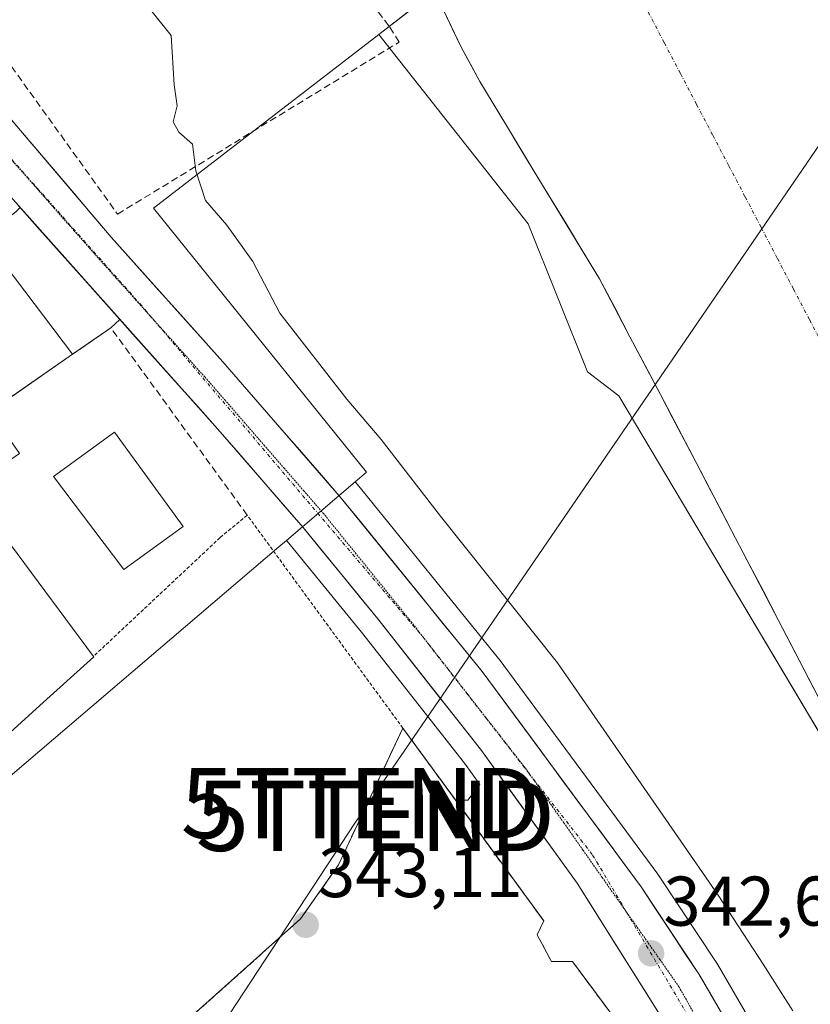
# Model space of a CAD drawing. Units: metres. Extents: x 593867 to 597312, y 4724442 to 4726802.
# Drawn here: x 596496 to 596608, y 4725249 to 4725389 of the extents above; entities that cross this region are included whole.
import ezdxf
from ezdxf.enums import TextEntityAlignment as Align

# ---------------------------------------------------------------- set-up
doc = ezdxf.new("R2010")
doc.units = ezdxf.units.M
doc.header["$MEASUREMENT"] = 0
for name, pattern in [('TRAZO_Y_PUNTO', [1, 0.5, -0.25, 0, -0.25]), ('TRAZOS', [0.75, 0.5, -0.25]), ('TRAZOS2', [0.375, 0.25, -0.125]), ('TRAZOSX2', [1.5, 1, -0.5])]:
    doc.linetypes.add(name, pattern=pattern)
doc.layers.get('0').update_dxf_attribs({"lineweight": 5})
for name, color, linetype, lineweight in [('Carretera de calzada única', 19, 'Continuous', 13), ('Carretera de calzada única Cxs', 19, 'Continuous', 13), ('Carretera de calzada única eje', 19, 'TRAZO_Y_PUNTO', 0), ('Carátula', 7, 'Continuous', 5), ('Corriente natural Cxs', 5, 'Continuous', 13), ('Corriente natural eje', 5, 'TRAZO_Y_PUNTO', 0), ('Corriente natural superficial', 5, 'Continuous', 13), ('Cultivos herbáceos CxS', 92, 'Continuous', 0), ('Curva de nivel normal', 36, 'Continuous', 0), ('Edificación', 1, 'Continuous', 13), ('Edificación Cxs', 1, 'Continuous', 13), ('Edificación industrial', 135, 'Continuous', 13), ('Edificación industrial Cxs', 135, 'Continuous', 13), ('Elemento construido', 1, 'Continuous', 0), ('Explanada', 19, 'Continuous', 0), ('Explanada Cxs', 19, 'Continuous', 0), ('Layer 0', 7, 'Continuous', 0), ('Muro lineal', 1, 'TRAZOSX2', 13), ('Núcleo urbano CxS', 19, 'Continuous', 0), ('Pastizal CxS', 92, 'Continuous', 0), ('Punto de cota en terreno', 7, 'Continuous', 0), ('Recinto industrial', 135, 'TRAZOSX2', 0), ('Recinto industrial CxS', 135, 'Continuous', 0), ('Rótulo de punto de cota en terreno', 19, 'Continuous', 0), ('Suelo desnudo CxS', 43, 'Continuous', 0), ('Tendido', 6, 'Continuous', 0), ('Torre de tendido puntual', 7, 'Continuous', 0), ('Valla', 19, 'TRAZOS', 0), ('Vía pecuaria eje', 92, 'TRAZOS2', 0)]:
    doc.layers.add(name, color=color, linetype=linetype, lineweight=lineweight)
doc.styles.add('Arial', font='txt', dxfattribs={"height": 0.2})

# ---------------------------------------------------------------- blocks, each defined once
blk = doc.blocks.new('*U165')
at = {"layer": 'Cultivos herbáceos CxS', "color": 92, "linetype": 'Continuous', "lineweight": 0}
for points in [[(596556.1001, 4725390.1201, 336.4831), (596558.5301, 4725385.0801, 336.8671), (596561.1801, 4725380.1501, 336.0066), (596564.9901, 4725373.8701, 335.9195), (596568.8001, 4725367.5801, 335.3834), (596578.2601, 4725352.0601, 335.7086), (596582.6001, 4725343.7901, 335.5252), (596586.9401, 4725335.5301, 335.3835), (596592.0201, 4725325.8501, 335.3321), (596597.0901, 4725316.1701, 335.4003), (596603.7901, 4725303.3201, 335.5354), (596610.4801, 4725290.4701, 335.8935), (596616.6601, 4725279.0501, 335.2801), (596622.8501, 4725267.6401, 335.81), (596630.2967, 4725252.615, 336.7588), (596630.2967, 4725252.615, 336.7588), (596593.5173, 4725314.3619, 336.3828), (596581.0059, 4725335.3667, 336.3957), (596576.5459, 4725338.7871, 337.1625), (596568.0887, 4725359.8579, 337.173), (596549.0977, 4725383.9633, 337.6557), (596546.7831, 4725386.8753, 337.8655), (596551.7247, 4725390.6831, 337.2625)], [(596462.4395, 4725254.0241, 344.6372), (596532.5561, 4725313.8287, 342.7926), (596533.6371, 4725314.7507, 342.6578), (596533.7349, 4725314.6377, 342.6603), (596544.3293, 4725301.6835, 342.5405), (596559.0237, 4725282.9845, 342.2801), (596561.218, 4725279.9461, 342.4114), (596559.4945, 4725277.7113, 342.7944), (596557.7987, 4725277.7111, 343.1388), (596557.7747, 4725277.6805, 343.1497), (596552.9745, 4725284.2463, 343.0217), (596550.2301, 4725288.0001, 342.8102), (596548.4661, 4725284.2531, 343.2403), (596541.0501, 4725268.5001, 343.0327), (596535.6501, 4725260.8001, 343.1431), (596495.6601, 4725225.0801, 344.0645)]]:
    blk.add_polyline3d(points, dxfattribs=at)
blk = doc.blocks.new('*U167')
at = {"layer": 'Núcleo urbano CxS', "color": 19, "linetype": 'Continuous', "lineweight": 0}
blk.add_polyline3d([(596584.8001, 4725240.7301, 342.2438), (596574.3901, 4725254.7301, 342.6747), (596571.4101, 4725254.7301, 342.9555), (596569.3701, 4725258.5401, 342.6819), (596570.3101, 4725260.5201, 342.5551), (596559.8001, 4725274.9101, 342.8916), (596557.7747, 4725277.6805, 343.1497), (596557.7987, 4725277.7111, 343.1388), (596559.4945, 4725277.7113, 342.7944), (596561.218, 4725279.9461, 342.4114), (596559.0237, 4725282.9845, 342.2801), (596544.3293, 4725301.6835, 342.5405), (596533.7349, 4725314.6377, 342.6603), (596533.6371, 4725314.7507, 342.6578), (596543.4151, 4725323.0908, 342.5577), (596543.7043, 4725322.7584, 342.5584), (596543.7531, 4725322.7006, 342.5599), (596563.8781, 4725297.9423, 342.608), (596563.9645, 4725297.8307, 342.6119), (596586.5845, 4725267.1608, 342.6326), (596586.6715, 4725267.0363, 342.6363), (596594.9615, 4725254.5164, 342.3734), (596595.0533, 4725254.3683, 342.3821), (596605.6829, 4725236.0917, 342.3764)], dxfattribs=at)
blk = doc.blocks.new('5PATER')
at = {"layer": 'Carátula', "linetype": 'Continuous', "lineweight": 5}
h = blk.add_hatch(color=250, dxfattribs=at)
edge = h.paths.add_edge_path()
edge.add_ellipse((0, 0.01), major_axis=(-1.33, -1.34), ratio=0.999422, start_angle=0, end_angle=360)
blk = doc.blocks.new('*U220')
at = {"layer": 'Explanada Cxs', "color": 19, "linetype": 'Continuous', "lineweight": 0}
blk.add_polyline3d([(596495.6601, 4725225.0801, 344.0337), (596535.6501, 4725260.8001, 343.127), (596541.0501, 4725268.5001, 343.0935), (596550.2301, 4725288.0001, 342.5697), (596559.8001, 4725274.9101, 342.8163), (596570.3101, 4725260.5201, 342.4603), (596569.3701, 4725258.5401, 342.6605), (596571.4101, 4725254.7301, 342.8439), (596574.3901, 4725254.7301, 342.5203), (596584.8001, 4725240.7301, 342.2118)], dxfattribs=at)
blk = doc.blocks.new('5TTEND')
blk.add_text('5TTEND', height=10).set_placement((0, 0), align=Align.MIDDLE_CENTER)
blk = doc.blocks.new('*U232')
at = {"layer": 'Carretera de calzada única Cxs', "color": 19, "linetype": 'Continuous', "lineweight": 13}
for points in [[(596587.67, 4725245.87, 342.42), (596585.15, 4725249.87, 342.44), (596582.63, 4725253.88, 342.42), (596580.11, 4725257.88, 342.43), (596577.59, 4725261.89, 342.39), (596575.07, 4725265.89, 342.4), (596572.34, 4725269.67, 342.38), (596569.61, 4725273.45, 342.39), (596566.88, 4725277.23, 342.39), (596564.15, 4725281.01, 342.38), (596561.42, 4725284.79, 342.36), (596558.47, 4725288.54, 342.37), (596555.52, 4725292.3, 342.4), (596552.57, 4725296.05, 342.38), (596549.62, 4725299.81, 342.42), (596546.67, 4725303.56, 342.43), (596544.01, 4725306.81, 342.45), (596541.35, 4725310.07, 342.45), (596538.69, 4725313.32, 342.48), (596536.03, 4725316.57, 342.49), (596533.08, 4725319.98, 342.48), (596530.12, 4725323.39, 342.43), (596527.17, 4725326.8, 342.41), (596524.21, 4725330.21, 342.44), (596520.99, 4725333.82, 342.48), (596517.77, 4725337.42, 342.49), (596514.55, 4725341.03, 342.6), (596511.33, 4725344.64, 342.56), (596508.11, 4725348.24, 342.57), (596504.9, 4725351.85, 342.55), (596501.68, 4725355.45, 342.52), (596498.46, 4725359.06, 342.55), (596495.24, 4725362.67, 342.58)], [(596494.92, 4725374.13, 342.4), (596497.67, 4725370.9, 342.3), (596500.42, 4725367.66, 342.53), (596503.17, 4725364.43, 342.26), (596505.92, 4725361.19, 342.33), (596508.67, 4725357.96, 342.53), (596511.85, 4725354.41, 342.52), (596515.02, 4725350.86, 342.5), (596518.2, 4725347.32, 342.56), (596521.37, 4725343.77, 342.53), (596524.55, 4725340.22, 342.54), (596527.37, 4725336.98, 342.54), (596530.18, 4725333.74, 342.56), (596533, 4725330.51, 342.55), (596535.81, 4725327.27, 342.6), (596538.63, 4725324.03, 342.58), (596541.44, 4725320.79, 342.63), (596544.31, 4725317.26, 342.61), (596547.19, 4725313.72, 342.59), (596550.06, 4725310.19, 342.62), (596552.93, 4725306.65, 342.58), (596555.8, 4725303.12, 342.65), (596558.68, 4725299.58, 342.6), (596561.55, 4725296.05, 342.66), (596564.38, 4725292.22, 342.69), (596567.21, 4725288.38, 342.65), (596570.03, 4725284.55, 342.66), (596572.86, 4725280.72, 342.64), (596575.69, 4725276.88, 342.72), (596578.52, 4725273.05, 342.72), (596581.34, 4725269.21, 342.72), (596584.17, 4725265.38, 342.68), (596586.24, 4725262.25, 342.79), (596588.32, 4725259.12, 342.69), (596590.39, 4725255.99, 342.74), (596592.46, 4725252.86, 342.69), (596594.58, 4725249.21, 342.74), (596596.71, 4725245.56, 342.76)]]:
    blk.add_polyline3d(points, dxfattribs=at)

msp = doc.modelspace()

# ---------------------------------------------------------------- linework, layer by layer
at = {"layer": 'Carretera de calzada única', "color": 19, "linetype": 'Continuous', "lineweight": 13}
for points in [[(596732.7, 4724933.92), (596724.28, 4724952.17), (596711.16, 4724985.44), (596687.57, 4725038.85), (596679.55, 4725056), (596664.17, 4725089.4), (596631.19, 4725161.51), (596606.75, 4725212.14), (596590.19, 4725241.86), (596575.07, 4725265.89), (596561.42, 4725284.79), (596546.67, 4725303.56), (596536.03, 4725316.57), (596524.21, 4725330.21), (596488.8, 4725369.88), (596464.41, 4725399.52), (596458.03, 4725407.79), (596439.32, 4725434.09), (596427.3, 4725452.23), (596388.14, 4725517.8), (596375.66, 4725537.06)], [(596494.92, 4725374.13), (596497.67, 4725370.9), (596500.42, 4725367.66), (596503.17, 4725364.43), (596505.92, 4725361.19), (596508.67, 4725357.96), (596511.85, 4725354.41), (596515.02, 4725350.86), (596518.2, 4725347.32), (596521.37, 4725343.77), (596524.55, 4725340.22), (596527.37, 4725336.98), (596530.18, 4725333.74), (596533, 4725330.51), (596535.81, 4725327.27), (596538.63, 4725324.03), (596541.44, 4725320.79), (596544.31, 4725317.26), (596547.19, 4725313.72), (596550.06, 4725310.19), (596552.93, 4725306.65), (596555.8, 4725303.12), (596558.68, 4725299.58), (596561.55, 4725296.05), (596564.38, 4725292.22), (596567.21, 4725288.38), (596570.03, 4725284.55), (596572.86, 4725280.72), (596575.69, 4725276.88), (596578.52, 4725273.05), (596581.34, 4725269.21), (596584.17, 4725265.38), (596586.24, 4725262.25), (596588.32, 4725259.12), (596590.39, 4725255.99), (596592.46, 4725252.86), (596594.58, 4725249.21), (596596.71, 4725245.56)]]:
    msp.add_lwpolyline(points, dxfattribs=at)
at = {"layer": 'Carretera de calzada única eje', "color": 19, "linetype": 'TRAZO_Y_PUNTO', "lineweight": 0}
for points in [[(596490.81, 4725373.19), (596512.73, 4725348.51), (596514.58, 4725346.33)], [(596514.58, 4725346.33), (596553.1, 4725300.97), (596568.13, 4725281.66)], [(596568.13, 4725281.66), (596577.28, 4725269.91), (596582.12, 4725261.76)], [(596582.12, 4725261.76), (596594.57, 4725240.79), (596610.71, 4725211.58), (596630.92, 4725169.7)]]:
    msp.add_lwpolyline(points, dxfattribs=at)
at = {"layer": 'Corriente natural Cxs', "color": 5, "linetype": 'Continuous', "lineweight": 13}
msp.add_polyline3d([(596610.48, 4725290.47, 336.22), (596608.25, 4725294.75, 335.79), (596606.02, 4725299.04, 335.66), (596603.79, 4725303.32, 335.5), (596601.56, 4725307.6, 335.39), (596599.32, 4725311.89, 335.51), (596597.09, 4725316.17, 335.65), (596595.4, 4725319.4, 335.78), (596593.71, 4725322.62, 335.51), (596592.02, 4725325.85, 335.4), (596590.33, 4725329.08, 335.46), (596588.63, 4725332.3, 335.47), (596586.94, 4725335.53, 335.51), (596584.77, 4725339.66, 335.65), (596582.6, 4725343.79, 335.68), (596580.43, 4725347.93, 335.77), (596578.26, 4725352.06, 335.7), (596575.9, 4725355.94, 335.74), (596573.53, 4725359.82, 335.95), (596571.17, 4725363.7, 335.78), (596568.8, 4725367.58, 336.69), (596566.9, 4725370.73, 336.86), (596564.99, 4725373.87, 336.7), (596563.09, 4725377.01, 336.69), (596561.18, 4725380.15, 336.66), (596559.86, 4725382.62, 336.77), (596558.53, 4725385.08, 336.76), (596557.32, 4725387.6, 336.38), (596556.1, 4725390.12, 336.04)], dxfattribs=at)
at = {"layer": 'Corriente natural eje', "color": 5, "linetype": 'TRAZO_Y_PUNTO', "lineweight": 0}
msp.add_polyline3d([(596585.2, 4725390.06, 335.44), (596587.5, 4725385.67, 335.48), (596589.8, 4725381.28, 335.52), (596592.1, 4725376.89, 335.58), (596594.4, 4725372.5, 335.62), (596596.71, 4725368.12, 335.63), (596599.01, 4725363.73, 335.63), (596601.31, 4725359.34, 335.59), (596603.61, 4725354.95, 335.55), (596605.91, 4725350.56, 335.5), (596608.21, 4725346.17, 335.48), (596610.51, 4725341.79, 335.47)], dxfattribs=at)
at = {"layer": 'Corriente natural superficial', "color": 5, "linetype": 'Continuous', "lineweight": 13}
msp.add_polyline3d([(596610.48, 4725290.47, 336.22), (596608.25, 4725294.75, 335.79), (596606.02, 4725299.04, 335.66), (596603.79, 4725303.32, 335.5), (596601.56, 4725307.6, 335.39), (596599.32, 4725311.89, 335.51), (596597.09, 4725316.17, 335.65), (596595.4, 4725319.4, 335.78), (596593.71, 4725322.62, 335.51), (596592.02, 4725325.85, 335.4), (596590.33, 4725329.08, 335.46), (596588.63, 4725332.3, 335.47), (596586.94, 4725335.53, 335.51), (596584.77, 4725339.66, 335.65), (596582.6, 4725343.79, 335.68), (596580.43, 4725347.93, 335.77), (596578.26, 4725352.06, 335.7), (596575.9, 4725355.94, 335.74), (596573.53, 4725359.82, 335.95), (596571.17, 4725363.7, 335.78), (596568.8, 4725367.58, 336.69), (596566.9, 4725370.73, 336.86), (596564.99, 4725373.87, 336.7), (596563.09, 4725377.01, 336.69), (596561.18, 4725380.15, 336.66), (596559.86, 4725382.62, 336.77), (596558.53, 4725385.08, 336.76), (596557.32, 4725387.6, 336.38), (596556.1, 4725390.12, 336.04)], dxfattribs=at)
at = {"layer": 'Cultivos herbáceos CxS', "color": 92, "linetype": 'Continuous', "lineweight": 0}
for points in [[(596546.78, 4725386.88, 337.87), (596551.72, 4725390.68, 337.26), (596498.89, 4725438.66, 338.41), (596482.41, 4725453.02, 339.18), (596461.23, 4725471.46, 339.63), (596442.16, 4725456.99, 341.35), (596438.1, 4725453.91, 342.54)], [(596556.1, 4725390.12, 336.48), (596558.53, 4725385.08, 336.87), (596561.18, 4725380.15, 336.01), (596564.99, 4725373.87, 335.92), (596568.8, 4725367.58, 335.38), (596578.26, 4725352.06, 335.71), (596582.6, 4725343.79, 335.53), (596586.94, 4725335.53, 335.38), (596592.02, 4725325.85, 335.33), (596597.09, 4725316.17, 335.4), (596603.79, 4725303.32, 335.54), (596610.48, 4725290.47, 335.89), (596616.66, 4725279.05, 335.28), (596622.85, 4725267.64, 335.81), (596630.3, 4725252.62, 336.76)], [(596546.78, 4725386.88, 337.87), (596549.1, 4725383.96, 337.66), (596568.09, 4725359.86, 337.17), (596576.55, 4725338.79, 337.16), (596581.01, 4725335.37, 336.4), (596593.52, 4725314.36, 336.38), (596630.3, 4725252.62, 336.76)], [(596493.33, 4725360.3, 342.63), (596456.78, 4725333.34, 343.34), (596459.94, 4725329.56, 343.41), (596460.91, 4725328.24, 343.46), (596460.01, 4725327.51, 343.49), (596465.48, 4725315.98, 343.6), (596430.25, 4725289.86, 345.2), (596462.44, 4725254.02, 344.64), (596532.56, 4725313.83, 342.79), (596533.64, 4725314.75, 342.66)], [(596533.64, 4725314.75, 342.66), (596533.73, 4725314.64, 342.66), (596544.33, 4725301.68, 342.54), (596559.02, 4725282.98, 342.28), (596561.22, 4725279.95, 342.41), (596559.49, 4725277.71, 342.79), (596557.8, 4725277.71, 343.14), (596557.77, 4725277.68, 343.15)], [(596557.77, 4725277.68, 343.15), (596552.97, 4725284.25, 343.02), (596550.23, 4725288, 342.81), (596548.47, 4725284.25, 343.24), (596541.05, 4725268.5, 343.03), (596535.65, 4725260.8, 343.14), (596495.66, 4725225.08, 344.06), (596457.49, 4725187.55, 351.33), (596455.49, 4725185.2, 352.13)]]:
    msp.add_polyline3d(points, dxfattribs=at)
at = {"layer": 'Curva de nivel normal', "color": 36, "linetype": 'Continuous', "lineweight": 0}
msp.add_polyline3d([(596514.14, 4725390.59, 340), (596517.2, 4725386.74, 340), (596517.65, 4725379.69, 340), (596518.06, 4725376.71, 340), (596517.5, 4725374.4, 340), (596518.3, 4725372.95, 340), (596520.26, 4725371.24, 340), (596520.73, 4725367.41, 340), (596522.1, 4725363.22, 340), (596525.16, 4725359.68, 340), (596528.85, 4725354.49, 340), (596532.67, 4725347.16, 340), (596542.22, 4725334.87, 340), (596547.14, 4725329.13, 340), (596555.57, 4725318.22, 340), (596572.29, 4725297.29, 340), (596595.19, 4725264.19, 340), (596601.58, 4725254.35, 340), (596605.82, 4725247.68, 340)], dxfattribs=at)
at = {"layer": 'Edificación', "color": 1, "linetype": 'Continuous', "lineweight": 13}
msp.add_polyline3d([(596518.93, 4725316.75, 343.11), (596510.45, 4725310.59, 343.13), (596500.42, 4725323.87, 343.13), (596509.14, 4725330.17, 342.87), (596518.93, 4725316.75, 343.11)], dxfattribs=at)
at = {"layer": 'Edificación Cxs', "color": 1, "linetype": 'Continuous', "lineweight": 13}
msp.add_polyline3d([(596518.93, 4725316.75, 343.11), (596510.45, 4725310.59, 343.13), (596500.42, 4725323.87, 343.13), (596509.14, 4725330.17, 342.87), (596518.93, 4725316.75, 343.11)], close=True, dxfattribs=at)
at = {"layer": 'Edificación industrial', "color": 135, "linetype": 'Continuous', "lineweight": 13}
for points in [[(596483.67, 4725327.75, 343.42), (596468.87, 4725317.47, 343.62), (596459.94, 4725329.56, 343.31), (596493.54, 4725353.98, 342.69), (596503.14, 4725341.29, 342.93), (596484.35, 4725328.23, 343.39), (596483.67, 4725327.75, 343.42)], [(596499.01, 4725291.69, 343.33), (596462.16, 4725258.18, 345.09), (596431.62, 4725289.6, 344.93), (596441.82, 4725297.34, 344.15), (596443.57, 4725295.31, 344.2), (596448.91, 4725299.47, 343.84), (596465.23, 4725283.14, 343.53), (596470.3, 4725286.05, 343.38), (596485.17, 4725297.07, 343.36), (596481.35, 4725302.04, 343.24), (596485.65, 4725308, 343.22), (596494.32, 4725314.15, 343.28), (596506.14, 4725298.23, 343.28), (596506.17, 4725298.18, 343.27), (596499.01, 4725291.69, 343.33)]]:
    msp.add_polyline3d(points, dxfattribs=at)
at = {"layer": 'Edificación industrial Cxs', "color": 135, "linetype": 'Continuous', "lineweight": 13}
for points in [[(596483.67, 4725327.75, 343.42), (596468.87, 4725317.47, 343.62), (596459.94, 4725329.56, 343.31), (596493.54, 4725353.98, 342.69), (596503.14, 4725341.29, 342.93), (596484.35, 4725328.23, 343.39), (596483.67, 4725327.75, 343.42)], [(596499.01, 4725291.69, 343.33), (596462.16, 4725258.18, 345.09), (596431.62, 4725289.6, 344.93), (596441.82, 4725297.34, 344.15), (596443.57, 4725295.31, 344.2), (596448.91, 4725299.47, 343.84), (596465.23, 4725283.14, 343.53), (596470.3, 4725286.05, 343.38), (596485.17, 4725297.07, 343.36), (596481.35, 4725302.04, 343.24), (596485.65, 4725308, 343.22), (596494.32, 4725314.15, 343.28), (596506.14, 4725298.23, 343.28), (596506.17, 4725298.18, 343.27), (596499.01, 4725291.69, 343.33)]]:
    msp.add_polyline3d(points, close=True, dxfattribs=at)
at = {"layer": 'Elemento construido', "color": 1, "linetype": 'Continuous', "lineweight": 0}
msp.add_polyline3d([(596684.32, 4725062.51, 343.78), (596671.75, 4725090.54, 343.58), (596652.8, 4725131.99, 343.19), (596632.85, 4725174.3, 342.98), (596630.72, 4725178.82, 342.98), (596630.44, 4725179.41, 342.97), (596618.6, 4725205.6, 342.79), (596613.6, 4725215.83, 342.76), (596603.08, 4725234.6, 342.72), (596592.46, 4725252.86, 342.69), (596584.17, 4725265.38, 342.68), (596561.55, 4725296.05, 342.66), (596541.44, 4725320.79, 342.63), (596524.55, 4725340.22, 342.54), (596508.67, 4725357.96, 342.53), (596494.92, 4725374.13, 342.4), (596461.66, 4725414.8, 342.49), (596444.71, 4725438.27, 342.53), (596432.85, 4725456.47, 342.57), (596423.48, 4725471.69, 342.67), (596406.89, 4725500.14, 343.03)], dxfattribs=at)
at = {"layer": 'Explanada', "color": 19, "linetype": 'Continuous', "lineweight": 0}
for points in [[(596495.66, 4725225.08, 344.03), (596535.65, 4725260.8, 343.13), (596541.05, 4725268.5, 343.09), (596550.23, 4725288, 342.57), (596559.8, 4725274.91, 342.82), (596570.31, 4725260.52, 342.46), (596569.37, 4725258.54, 342.66)], [(596569.37, 4725258.54, 342.66), (596571.41, 4725254.73, 342.84), (596574.39, 4725254.73, 342.52), (596584.8, 4725240.73, 342.21), (596583.8, 4725240.25, 342.19), (596595.08, 4725223.63, 342.1), (596608.17, 4725201.07, 342.3), (596606.85, 4725200.41, 342.25), (596593.92, 4725193.53, 342.27)]]:
    msp.add_polyline3d(points, dxfattribs=at)
at = {"layer": 'Layer 0', "linetype": 'Continuous', "lineweight": 0}
msp.add_polyline3d([(596462.16, 4725258.18, 345.09), (596431.62, 4725289.6, 344.93), (596441.82, 4725297.34, 344.15), (596459.26, 4725309.81, 343.72), (596468.87, 4725317.47, 343.62), (596459.94, 4725329.56, 343.31), (596456.78, 4725333.34, 343.47), (596495.08, 4725361.59, 342.61), (596495.67, 4725362.19, 342.57), (596509.89, 4725346.26, 342.6), (596508.62, 4725345.04, 342.69), (596503.14, 4725341.29, 342.93), (596491.41, 4725333.14, 343.37), (596492.23, 4725331.96, 343.31), (596495.57, 4725327.15, 343.14), (596489.32, 4725322.81, 343.26), (596494.32, 4725314.15, 343.28), (596506.14, 4725298.23, 343.28), (596506.17, 4725298.18, 343.27), (596499.01, 4725291.69, 343.33), (596462.16, 4725258.18, 345.09)], close=True, dxfattribs=at)
msp.add_polyline3d([(596462.16, 4725258.18, 345.09), (596499.01, 4725291.69, 343.33), (596506.17, 4725298.18, 343.27), (596506.14, 4725298.23, 343.28), (596494.32, 4725314.15, 343.28), (596489.32, 4725322.81, 343.26), (596495.57, 4725327.15, 343.14), (596492.23, 4725331.96, 343.31), (596491.41, 4725333.14, 343.37), (596503.14, 4725341.29, 342.93), (596508.62, 4725345.04, 342.69), (596509.89, 4725346.26, 342.6), (596495.67, 4725362.19, 342.57), (596495.08, 4725361.59, 342.61), (596456.78, 4725333.34, 343.47), (596459.94, 4725329.56, 343.31), (596468.87, 4725317.47, 343.62), (596459.26, 4725309.81, 343.72), (596441.82, 4725297.34, 344.15), (596431.62, 4725289.6, 344.93), (596462.16, 4725258.18, 345.09)], dxfattribs=at)
at = {"layer": 'Muro lineal', "color": 1, "linetype": 'TRAZOSX2', "lineweight": 13}
for points in [[(596457.35, 4725431.34, 342.02), (596463.53, 4725423.34, 342.25), (596466.78, 4725423.23, 341.76), (596469.01, 4725420.85, 341.53), (596468.6, 4725417.82, 341.79), (596482.67, 4725398.67, 342.39), (596484.82, 4725395.68, 341.82), (596509.57, 4725361.26, 341.81), (596549.71, 4725385.79, 337.68), (596548.23, 4725388.1, 337.91), (596540.67, 4725398.14, 337.87), (596528.76, 4725410.06, 338.07), (596506.87, 4725429.39, 338.59), (596495.11, 4725439.79, 338.63), (596466.44, 4725466.63, 339.13), (596462.07, 4725470.72, 339.63), (596440.73, 4725454.54, 342.35), (596447.98, 4725444.11, 342.18)], [(596528.04, 4725318.36, 342.74), (596508.62, 4725345.04, 342.69), (596503.14, 4725341.29, 342.93)]]:
    msp.add_polyline3d(points, dxfattribs=at)
at = {"layer": 'Núcleo urbano CxS', "color": 19, "linetype": 'Continuous', "lineweight": 0}
msp.add_polyline3d([(596462.44, 4725254.02, 344.64), (596430.25, 4725289.86, 345.2), (596465.48, 4725315.98, 343.6), (596460.01, 4725327.51, 343.49), (596460.91, 4725328.24, 343.46), (596459.94, 4725329.56, 343.41), (596456.78, 4725333.34, 343.34), (596493.33, 4725360.3, 342.63), (596494.23, 4725360.96, 342.6), (596428.43, 4725446.56, 342.99), (596438.1, 4725453.91, 342.54), (596442.16, 4725456.99, 341.35), (596461.23, 4725471.46, 339.63), (596482.41, 4725453.02, 339.18), (596498.89, 4725438.66, 338.41), (596551.72, 4725390.68, 337.26), (596546.78, 4725386.88, 337.87), (596514.68, 4725362.13, 342.16), (596545.04, 4725324.48, 341.99), (596544.06, 4725323.64, 342.36), (596543.42, 4725323.09, 342.56), (596533.64, 4725314.75, 342.66), (596532.56, 4725313.83, 342.79), (596462.44, 4725254.02, 344.64)], close=True, dxfattribs=at)
for points in [[(596546.78, 4725386.88, 337.87), (596551.72, 4725390.68, 337.26), (596498.89, 4725438.66, 338.41), (596482.41, 4725453.02, 339.18), (596461.23, 4725471.46, 339.63), (596442.16, 4725456.99, 341.35), (596438.1, 4725453.91, 342.54)], [(596546.78, 4725386.88, 337.87), (596514.68, 4725362.13, 342.16), (596545.04, 4725324.48, 341.99), (596544.06, 4725323.64, 342.36), (596543.42, 4725323.09, 342.56)], [(596493.33, 4725360.3, 342.63), (596456.78, 4725333.34, 343.34), (596459.94, 4725329.56, 343.41), (596460.91, 4725328.24, 343.46), (596460.01, 4725327.51, 343.49), (596465.48, 4725315.98, 343.6), (596430.25, 4725289.86, 345.2), (596462.44, 4725254.02, 344.64), (596532.56, 4725313.83, 342.79), (596533.64, 4725314.75, 342.66)], [(596543.42, 4725323.09, 342.56), (596533.64, 4725314.75, 342.66)], [(596543.42, 4725323.09, 342.56), (596533.64, 4725314.75, 342.66)], [(596543.42, 4725323.09, 342.56), (596543.7, 4725322.76, 342.56), (596543.75, 4725322.7, 342.56), (596563.88, 4725297.94, 342.61), (596563.96, 4725297.83, 342.61), (596586.58, 4725267.16, 342.63), (596586.67, 4725267.04, 342.64), (596594.96, 4725254.52, 342.37), (596595.05, 4725254.37, 342.38), (596605.68, 4725236.09, 342.38), (596616.22, 4725217.3, 342.55), (596616.3, 4725217.15, 342.55), (596621.3, 4725206.92, 342.48), (596621.33, 4725206.84, 342.49), (596633.16, 4725180.67, 342.98), (596633.43, 4725180.1, 342.97), (596635.56, 4725175.58, 342.88), (596655.52, 4725133.25, 342.83), (596674.48, 4725091.78, 343.43), (596687.06, 4725063.74, 343.66)], [(596533.64, 4725314.75, 342.66), (596533.73, 4725314.64, 342.66), (596544.33, 4725301.68, 342.54), (596559.02, 4725282.98, 342.28), (596561.22, 4725279.95, 342.41), (596559.49, 4725277.71, 342.79), (596557.8, 4725277.71, 343.14), (596557.77, 4725277.68, 343.15)], [(596557.77, 4725277.68, 343.15), (596552.97, 4725284.25, 343.02), (596550.23, 4725288, 342.81), (596548.47, 4725284.25, 343.24), (596541.05, 4725268.5, 343.03), (596535.65, 4725260.8, 343.14), (596495.66, 4725225.08, 344.06), (596457.49, 4725187.55, 351.33), (596455.49, 4725185.2, 352.13)], [(596495.66, 4725225.08, 344.06), (596535.65, 4725260.8, 343.14), (596541.05, 4725268.5, 343.03), (596548.47, 4725284.25, 343.24), (596550.23, 4725288, 342.81), (596552.97, 4725284.25, 343.02), (596557.77, 4725277.68, 343.15), (596559.8, 4725274.91, 342.89), (596570.31, 4725260.52, 342.56), (596569.37, 4725258.54, 342.68), (596571.41, 4725254.73, 342.96), (596574.39, 4725254.73, 342.67), (596584.8, 4725240.73, 342.24)], [(596557.77, 4725277.68, 343.15), (596559.8, 4725274.91, 342.89), (596570.31, 4725260.52, 342.56), (596569.37, 4725258.54, 342.68), (596571.41, 4725254.73, 342.96), (596574.39, 4725254.73, 342.67), (596584.8, 4725240.73, 342.24)], [(596557.77, 4725277.68, 343.15), (596559.8, 4725274.91, 342.89), (596570.31, 4725260.52, 342.56), (596569.37, 4725258.54, 342.68), (596571.41, 4725254.73, 342.96), (596574.39, 4725254.73, 342.67), (596584.8, 4725240.73, 342.24)]]:
    msp.add_polyline3d(points, dxfattribs=at)
at = {"layer": 'Pastizal CxS', "color": 92, "linetype": 'Continuous', "lineweight": 0}
for points in [[(596605.68, 4725236.09, 342.38), (596595.05, 4725254.37, 342.38), (596594.96, 4725254.52, 342.37), (596586.67, 4725267.04, 342.64), (596586.58, 4725267.16, 342.63), (596563.96, 4725297.83, 342.61), (596563.88, 4725297.94, 342.61), (596543.75, 4725322.7, 342.56), (596543.7, 4725322.76, 342.56), (596543.42, 4725323.09, 342.56), (596544.06, 4725323.64, 342.36), (596545.04, 4725324.48, 341.99), (596514.68, 4725362.13, 342.16), (596546.78, 4725386.88, 337.87), (596549.1, 4725383.96, 337.66), (596568.09, 4725359.86, 337.17), (596576.55, 4725338.79, 337.16), (596581.01, 4725335.37, 336.4), (596593.52, 4725314.36, 336.38), (596630.3, 4725252.62, 336.76), (596630.75, 4725251.7, 336.72), (596638.65, 4725235.75, 336.01)], [(596546.78, 4725386.88, 337.87), (596514.68, 4725362.13, 342.16), (596545.04, 4725324.48, 341.99), (596544.06, 4725323.64, 342.36), (596543.42, 4725323.09, 342.56)], [(596546.78, 4725386.88, 337.87), (596549.1, 4725383.96, 337.66), (596568.09, 4725359.86, 337.17), (596576.55, 4725338.79, 337.16), (596581.01, 4725335.37, 336.4), (596593.52, 4725314.36, 336.38), (596630.3, 4725252.62, 336.76)], [(596543.42, 4725323.09, 342.56), (596543.7, 4725322.76, 342.56), (596543.75, 4725322.7, 342.56), (596563.88, 4725297.94, 342.61), (596563.96, 4725297.83, 342.61), (596586.58, 4725267.16, 342.63), (596586.67, 4725267.04, 342.64), (596594.96, 4725254.52, 342.37), (596595.05, 4725254.37, 342.38), (596605.68, 4725236.09, 342.38), (596616.22, 4725217.3, 342.55), (596616.3, 4725217.15, 342.55), (596621.3, 4725206.92, 342.48), (596621.33, 4725206.84, 342.49), (596633.16, 4725180.67, 342.98), (596633.43, 4725180.1, 342.97), (596635.56, 4725175.58, 342.88), (596655.52, 4725133.25, 342.83), (596674.48, 4725091.78, 343.43), (596687.06, 4725063.74, 343.66)]]:
    msp.add_polyline3d(points, dxfattribs=at)
at = {"layer": 'Recinto industrial', "color": 135, "linetype": 'TRAZOSX2', "lineweight": 0}
msp.add_polyline3d([(596584.8, 4725240.73, 342.21), (596574.39, 4725254.73, 342.52), (596571.41, 4725254.73, 342.84), (596569.37, 4725258.54, 342.66), (596570.31, 4725260.52, 342.46), (596559.8, 4725274.91, 342.82), (596552.97, 4725284.25, 342.81), (596550.23, 4725288, 342.57), (596548.47, 4725284.25, 343.13), (596541.05, 4725268.5, 343.09), (596535.65, 4725260.8, 343.13), (596495.66, 4725225.08, 344.03)], dxfattribs=at)
at = {"layer": 'Recinto industrial CxS', "color": 135, "linetype": 'Continuous', "lineweight": 0}
msp.add_polyline3d([(596495.66, 4725225.08, 344.03), (596535.65, 4725260.8, 343.13), (596541.05, 4725268.5, 343.09), (596548.47, 4725284.25, 343.13), (596550.23, 4725288, 342.57), (596552.97, 4725284.25, 342.81), (596559.8, 4725274.91, 342.82), (596570.31, 4725260.52, 342.46), (596569.37, 4725258.54, 342.66), (596571.41, 4725254.73, 342.84), (596574.39, 4725254.73, 342.52), (596584.8, 4725240.73, 342.21)], dxfattribs=at)
at = {"layer": 'Suelo desnudo CxS', "color": 43, "linetype": 'Continuous', "lineweight": 0}
for points in [[(596638.65, 4725235.75, 336.01), (596630.75, 4725251.7, 336.72), (596630.3, 4725252.62, 336.76), (596622.85, 4725267.64, 335.81), (596616.66, 4725279.05, 335.28), (596610.48, 4725290.47, 335.89), (596603.79, 4725303.32, 335.54), (596597.09, 4725316.17, 335.4), (596592.02, 4725325.85, 335.33), (596586.94, 4725335.53, 335.38), (596582.6, 4725343.79, 335.53), (596578.26, 4725352.06, 335.71), (596568.8, 4725367.58, 335.38), (596564.99, 4725373.87, 335.92), (596561.18, 4725380.15, 336.01), (596558.53, 4725385.08, 336.87), (596556.1, 4725390.12, 336.48)], [(596556.1, 4725390.12, 336.48), (596558.53, 4725385.08, 336.87), (596561.18, 4725380.15, 336.01), (596564.99, 4725373.87, 335.92), (596568.8, 4725367.58, 335.38), (596578.26, 4725352.06, 335.71), (596582.6, 4725343.79, 335.53), (596586.94, 4725335.53, 335.38), (596592.02, 4725325.85, 335.33), (596597.09, 4725316.17, 335.4), (596603.79, 4725303.32, 335.54), (596610.48, 4725290.47, 335.89), (596616.66, 4725279.05, 335.28), (596622.85, 4725267.64, 335.81), (596630.3, 4725252.62, 336.76)]]:
    msp.add_polyline3d(points, dxfattribs=at)
at = {"layer": 'Tendido', "color": 6, "linetype": 'Continuous', "lineweight": 0}
msp.add_polyline3d([(596648.12, 4725412.95, 344.77), (596643.01, 4725419.96, 344.83), (596543.38, 4725274.43, 343.21), (596444.53, 4725123.85, 379.81), (596533.23, 4725120.95, 362.04), (596622.26, 4725075.43, 346.31)], dxfattribs=at)
at = {"layer": 'Valla', "color": 19, "linetype": 'TRAZOS', "lineweight": 0}
msp.add_polyline3d([(596606.85, 4725200.41, 342.25), (596608.17, 4725201.07, 342.3), (596595.08, 4725223.63, 342.1), (596583.8, 4725240.25, 342.19), (596584.8, 4725240.73, 342.21), (596574.39, 4725254.73, 342.52), (596571.41, 4725254.73, 342.84), (596569.37, 4725258.54, 342.66), (596570.31, 4725260.52, 342.46), (596559.8, 4725274.91, 342.82), (596550.23, 4725288, 342.57), (596528.04, 4725318.36, 342.74), (596524.18, 4725315.15, 343.06), (596506.14, 4725298.23, 343.28)], dxfattribs=at)
at = {"layer": 'Vía pecuaria eje', "color": 92, "linetype": 'TRAZOS2', "lineweight": 0}
for points in [[(596490.81, 4725373.19, 342.5), (596492, 4725371.79, 342.49), (596494.83, 4725368.58, 342.49), (596497.67, 4725365.37, 342.51), (596500.5, 4725362.15, 342.51), (596503.33, 4725358.94, 342.51), (596506.16, 4725355.73, 342.53), (596509.34, 4725352.18, 342.53), (596512.51, 4725348.64, 342.54), (596514.58, 4725346.33, 342.53)], [(596514.58, 4725346.33, 342.53), (596515.69, 4725345.09, 342.53), (596518.87, 4725341.55, 342.52), (596522.04, 4725338, 342.51), (596524.85, 4725334.77, 342.51), (596527.65, 4725331.55, 342.51), (596530.46, 4725328.32, 342.52), (596533.27, 4725325.09, 342.54), (596536.07, 4725321.86, 342.54), (596538.88, 4725318.63, 342.55), (596542.01, 4725314.76, 342.54), (596545.14, 4725310.89, 342.52), (596548.28, 4725307.02, 342.53), (596551.41, 4725303.16, 342.53), (596554.12, 4725299.68, 342.54), (596556.84, 4725296.2, 342.55), (596559.55, 4725292.72, 342.55), (596562.26, 4725289.24, 342.56), (596564.98, 4725285.76, 342.55), (596567.69, 4725282.29, 342.58), (596568.13, 4725281.66, 342.58)], [(596568.13, 4725281.66, 342.58), (596570.43, 4725278.39, 342.59), (596573.17, 4725274.5, 342.6), (596575.91, 4725270.6, 342.59), (596578.64, 4725266.71, 342.59), (596581.38, 4725262.81, 342.61), (596582.12, 4725261.76, 342.62)], [(596582.12, 4725261.76, 342.62), (596584.12, 4725258.91, 342.62), (596586.86, 4725255.02, 342.64), (596589.59, 4725251.12, 342.64), (596591.84, 4725247.12, 342.64), (596594.09, 4725243.11, 342.64), (596596.34, 4725239.11, 342.64), (596598.59, 4725235.11, 342.66), (596600.84, 4725231.1, 342.66), (596603.09, 4725227.1, 342.67), (596605.61, 4725222.81, 342.68), (596608.13, 4725218.52, 342.71), (596610.65, 4725214.24, 342.73), (596612.29, 4725210.89, 342.76), (596613.93, 4725207.54, 342.77), (596615.57, 4725204.19, 342.79), (596617.49, 4725199.88, 342.82), (596619.4, 4725195.57, 342.81), (596621.32, 4725191.26, 342.84), (596623.24, 4725186.94, 342.86), (596625.16, 4725182.63, 342.87), (596627.08, 4725178.32, 342.93), (596629, 4725174.01, 342.95), (596630.92, 4725169.7, 342.97)]]:
    msp.add_polyline3d(points, dxfattribs=at)

# ---------------------------------------------------------------- block references
at = {"layer": 'Carretera de calzada única Cxs', "color": 19, "linetype": 'Continuous', "lineweight": 13}
msp.add_blockref('*U232', (0, 0), dxfattribs=at)
at = {"layer": 'Cultivos herbáceos CxS', "color": 92, "linetype": 'Continuous', "lineweight": 0}
msp.add_blockref('*U165', (0, 0), dxfattribs=at)
at = {"layer": 'Explanada Cxs', "color": 19, "linetype": 'Continuous', "lineweight": 0}
msp.add_blockref('*U220', (0, 0), dxfattribs=at)
at = {"layer": 'Núcleo urbano CxS', "color": 19, "linetype": 'Continuous', "lineweight": 0}
msp.add_blockref('*U167', (0, 0), dxfattribs=at)
at = {"layer": 'Punto de cota en terreno', "linetype": 'Continuous', "lineweight": 0}
for p in [(596536.38, 4725259.96, 343.11), (596585.61, 4725255.89, 342.61)]:
    msp.add_blockref('5PATER', p, dxfattribs=at)
at = {"layer": 'Torre de tendido puntual', "linetype": 'Continuous', "lineweight": 0}
for p in [(596544.18, 4725277.31, 343.2), (596546.32, 4725275.49, 343.2)]:
    msp.add_blockref('5TTEND', p, dxfattribs=at)

# ---------------------------------------------------------------- texts
at = {"layer": 'Rótulo de punto de cota en terreno', "color": 19, "linetype": 'Continuous', "lineweight": 0, "style": 'Arial'}
for s, p in [('343,11', (596538.14, 4725261.72)), ('342,61', (596587.37, 4725257.65))]:
    msp.add_text(s, height=7, dxfattribs=at).set_placement(p, align=Align.BOTTOM_LEFT)

doc.saveas('drawing.dxf')
